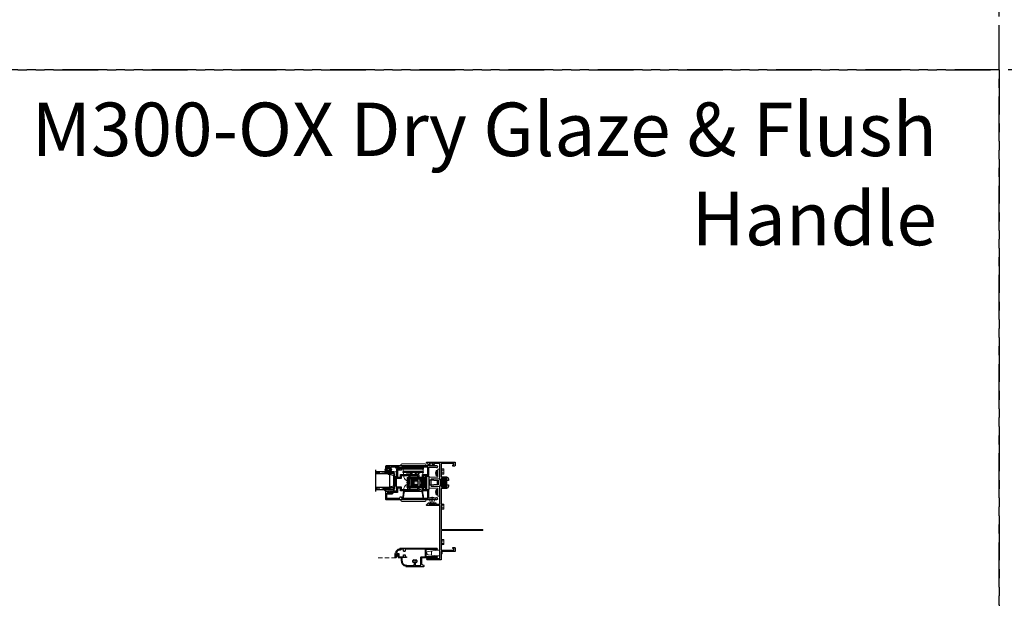
# Model space of a CAD drawing. Units: inches. Extents: x 0 to 432, y -493 to 184.
# Drawn here: x 53 to 108, y 89 to 122 of the extents above; entities that cross this region are included whole.
import ezdxf

# ---------------------------------------------------------------- set-up
doc = ezdxf.new("R2010")
doc.units = ezdxf.units.IN
doc.header["$MEASUREMENT"] = 0
for name, pattern in [('DASHED', [0.75, 0.5, -0.25]), ('DASHED2', [0.375, 0.25, -0.125]), ('PHANTOMX2', [5, 2.5, -0.5, 0.5, -0.5, 0.5, -0.5])]:
    doc.linetypes.add(name, pattern=pattern)
doc.layers.add('Nail Fin', color=9, linetype='Continuous', lineweight=5)
doc.layers.add('Screen', color=7, linetype='Continuous')
doc.styles.add('TECHNICLITE', font='techl___.ttf')

# ---------------------------------------------------------------- blocks, each defined once
blk = doc.blocks.new('screw8')
at = {"lineweight": 5}
for p, q in [((-0.155, 0.023), (-0.155, 0.073)), ((-0.139, 0.078), (0.139, 0.078)), ((-0.139, 0.007), (0.139, 0.007)), ((-0.02, 0.101), (-0.02, 0.121)), ((-0.02, 0.101), (0.02, 0.101)), ((0.02, 0.101), (0.02, 0.121)), ((0.155, 0.023), (0.155, 0.073))]:
    blk.add_line(p, q, dxfattribs=at)
for centre, radius, start, end in [((-0.139, 0.073), 0.0156, 117.2218, 180), ((-0.139, 0.023), 0.0156, 180, 270), ((0, -0.198), 0.32, 93.5798, 117.2218), ((0, -0.198), 0.32, 62.7782, 86.4202), ((0.139, 0.023), 0.0156, 270, 0), ((0.139, 0.073), 0.0156, 0, 62.7782)]:
    blk.add_arc(centre, radius, start, end, dxfattribs=at)
blk = doc.blocks.new('8HHS')
at = {"lineweight": 5}
for p, q in [((-0.17, 0.035), (0.17, 0.035)), ((-0.17, 0.035), (-0.17, 0.005)), ((-0.17, 0.005), (0.17, 0.005)), ((-0.123, 0.14), (-0.142, 0.129)), ((-0.142, 0.129), (-0.142, 0.035)), ((0.123, 0.14), (-0.123, 0.14)), ((-0.071, 0.035), (-0.071, 0.129)), ((0.071, 0.035), (0.071, 0.129)), ((0.142, 0.129), (0.123, 0.14)), ((0.142, 0.035), (0.142, 0.129)), ((0.17, 0.035), (0.17, 0.005))]:
    blk.add_line(p, q, dxfattribs=at)
for centre, radius, start, end in [((-0.107, 0.073), 0.0661, 57.341, 122.261), ((0, -0.107), 0.247, 73.2563, 106.7437), ((0.107, 0.074), 0.0661, 57.7283, 122.6698)]:
    blk.add_arc(centre, radius, start, end, dxfattribs=at)
blk = doc.blocks.new('lock')
for p, q in [((-0.275, 1.03), (-0.275, 1.09)), ((-0.275, 1.09), (-0.215, 1.09)), ((-0.275, 1.03), (-0.275, 0.53)), ((-0.215, 1.09), (-0.215, 1.03)), ((-0.215, 0.53), (-0.215, 1.03)), ((-0.215, 1.02), (0.227, 1.02)), ((-0.215, 0.83), (0.227, 0.83)), ((-0.18, 1.02), (-0.18, 1.025)), ((-0.005, 1.09), (-0.155, 1.09)), ((-0.155, 1.03), (-0.005, 1.03)), ((-0.135, 0.83), (-0.135, 0.735)), ((-0.135, 0.735), (-0.135, 0.671)), ((-0.135, 0.671), (-0.135, 0.67)), ((-0.135, 0.607), (-0.135, 0.67)), ((-0.135, 0.631), (-0.123, 0.631)), ((-0.135, 0.608), (-0.123, 0.608)), ((-0.135, 0.607), (-0.135, 0.564)), ((-0.135, 0.504), (-0.135, 0.564)), ((-0.123, 0.5), (-0.123, 0.83)), ((-0.115, 1.03), (-0.115, 1.02)), ((-0.068, 0.72), (-0.098, 0.69)), ((-0.098, 0.69), (0.098, 0.69)), ((-0.098, 0.69), (-0.098, 0.492)), ((-0.068, 0.72), (0.068, 0.72)), ((-0.048, 0.83), (-0.048, 0.72)), ((0.062, 0.78), (-0.048, 0.78)), ((-0.048, 0.738), (0.05, 0.738)), ((-0.005, 1.03), (-0.005, 1.09)), ((-0.005, 1.09), (0.024, 1.09)), ((0.024, 1.03), (-0.005, 1.03)), ((0.169, 1.09), (0.024, 1.09)), ((0.024, 1.09), (0.024, 1.03)), ((0.024, 1.03), (0.169, 1.03)), ((0.05, 0.72), (0.05, 0.738)), ((0.062, 0.72), (0.062, 0.83)), ((0.068, 0.72), (0.098, 0.69)), ((0.085, 1.02), (0.085, 1.03)), ((0.098, 0.69), (0.098, 0.492)), ((0.137, 0.83), (0.137, 0.735)), ((0.137, 0.735), (0.137, 0.671)), ((0.137, 0.671), (0.137, 0.67)), ((0.137, 0.607), (0.137, 0.67)), ((0.137, 0.607), (0.137, 0.564)), ((0.137, 0.504), (0.137, 0.564)), ((0.18, 1.029), (0.18, 1.02)), ((0.217, 0.83), (0.217, 0.735)), ((0.217, 0.735), (0.217, 0.671)), ((0.217, 0.671), (0.217, 0.67)), ((0.217, 0.607), (0.217, 0.67)), ((0.217, 0.631), (0.227, 0.631)), ((0.217, 0.608), (0.229, 0.608)), ((0.217, 0.607), (0.217, 0.564)), ((0.217, 0.504), (0.217, 0.564)), ((0.219, 0.83), (0.219, 0.631)), ((0.229, 1.03), (0.229, 1.09)), ((0.289, 1.09), (0.229, 1.09)), ((0.229, 1.03), (0.229, 0.544)), ((0.289, 1.09), (0.289, 1.03)), ((0.289, 0.544), (0.289, 1.03)), ((-0.375, 0), (-0.375, -0.125)), ((0.375, 0), (-0.375, 0)), ((-0.281, 0), (0.295, 0)), ((-0.275, 0.53), (-0.275, 0.305)), ((-0.275, 0.53), (-0.215, 0.53)), ((-0.275, 0.305), (-0.275, 0.12)), ((-0.275, 0.305), (-0.215, 0.305)), ((-0.275, 0), (-0.275, 0.12)), ((-0.215, 0.305), (-0.215, 0.53)), ((-0.205, 0.492), (-0.215, 0.492)), ((-0.135, 0.367), (-0.215, 0.367)), ((-0.215, 0.12), (-0.215, 0.305)), ((-0.135, 0.248), (-0.215, 0.248)), ((-0.196, 0.117), (-0.215, 0.117)), ((-0.196, 0.115), (-0.215, 0.115)), ((-0.215, 0.016), (-0.215, 0)), ((-0.205, 0.492), (-0.105, 0.492)), ((-0.205, 0.492), (-0.205, 0.372)), ((-0.105, 0.372), (-0.205, 0.372)), ((0.169, 0.13), (-0.196, 0.13)), ((-0.196, 0.076), (-0.196, 0.13)), ((-0.188, 0.07), (-0.105, 0.07)), ((-0.155, 0.06), (0.285, 0.06)), ((-0.155, 0), (-0.155, 0.06)), ((-0.135, 0.492), (-0.135, 0.504)), ((-0.135, 0.372), (-0.135, 0.367)), ((-0.135, 0.248), (-0.135, 0.367)), ((-0.127, 0.328), (-0.135, 0.328)), ((-0.135, 0.248), (-0.135, 0.13)), ((-0.128, 0.209), (-0.123, 0.214)), ((-0.128, 0.13), (-0.128, 0.209)), ((-0.128, 0.061), (-0.128, 0.07)), ((-0.128, 0.061), (-0.127, 0.06)), ((-0.127, 0.328), (-0.127, 0.226)), ((-0.127, 0.218), (-0.127, 0.226)), ((-0.127, 0.218), (-0.123, 0.218)), ((-0.123, 0.5), (-0.123, 0.492)), ((-0.123, 0.372), (-0.123, 0.13)), ((-0.123, 0.07), (-0.123, 0.06)), ((-0.12, 0.215), (0.12, 0.215)), ((-0.12, 0.215), (-0.12, 0.14)), ((-0.12, 0.14), (0.12, 0.14)), ((0.105, 0.492), (-0.105, 0.492)), ((0.105, 0.372), (-0.105, 0.372)), ((-0.1, 0.1), (0.1, 0.1)), ((-0.1, 0.085), (-0.1, 0.1)), ((-0.098, 0.372), (-0.098, 0.26)), ((-0.098, 0.26), (0.098, 0.26)), ((-0.077, 0.26), (-0.077, 0.215)), ((-0.066, 0.14), (-0.066, 0.13)), ((0.066, 0.14), (0.066, 0.13)), ((0.078, 0.26), (0.078, 0.215)), ((0.098, 0.372), (0.098, 0.26)), ((0.1, 0.085), (0.1, 0.1)), ((0.105, 0.492), (0.205, 0.492)), ((0.205, 0.372), (0.105, 0.372)), ((0.105, 0.07), (0.169, 0.07)), ((0.12, 0.215), (0.12, 0.14)), ((0.137, 0.492), (0.137, 0.504)), ((0.137, 0.372), (0.137, 0.367)), ((0.137, 0.248), (0.137, 0.367)), ((0.217, 0.367), (0.137, 0.367)), ((0.137, 0.248), (0.137, 0.164)), ((0.217, 0.248), (0.137, 0.248)), ((0.137, 0.13), (0.137, 0.164)), ((0.137, 0.06), (0.137, 0.07)), ((0.142, 0.138), (0.142, 0.13)), ((0.16, 0.07), (0.16, 0.06)), ((0.217, 0.492), (0.205, 0.492)), ((0.205, 0.372), (0.205, 0.492)), ((0.217, 0.492), (0.217, 0.504)), ((0.217, 0.492), (0.217, 0.367)), ((0.217, 0.421), (0.229, 0.421)), ((0.217, 0.248), (0.217, 0.367)), ((0.217, 0.316), (0.219, 0.316)), ((0.217, 0.248), (0.217, 0.154)), ((0.218, 0.36), (0.218, 0.421)), ((0.219, 0.33), (0.219, 0.421)), ((0.22, 0.375), (0.219, 0.375)), ((0.219, 0.323), (0.219, 0.33)), ((0.219, 0.316), (0.219, 0.323)), ((0.219, 0.171), (0.219, 0.316)), ((0.219, 0.285), (0.22, 0.285)), ((0.219, 0.253), (0.229, 0.253)), ((0.219, 0.171), (0.219, 0.157)), ((0.22, 0.285), (0.22, 0.375)), ((0.229, 0.544), (0.229, 0.32)), ((0.289, 0.544), (0.229, 0.544)), ((0.229, 0.32), (0.229, 0.07)), ((0.289, 0.32), (0.229, 0.32)), ((0.289, 0.07), (0.229, 0.07)), ((0.229, 0.07), (0.229, 0.06)), ((0.285, 0), (0.285, 0.06)), ((0.289, 0.32), (0.289, 0.544)), ((0.289, 0.07), (0.289, 0.32)), ((0.291, 0.248), (0.289, 0.25)), ((0.291, 0.16), (0.289, 0.158)), ((0.291, 0.156), (0.289, 0.154)), ((0.289, 0), (0.289, 0.07)), ((0.291, 0.16), (0.291, 0.248)), ((0.291, 0.156), (0.291, 0.16)), ((0.375, 0), (0.375, -0.125)), ((0.375, -0.125), (-0.375, -0.125)), ((-0.123, -0.125), (-0.123, -0.16)), ((0.137, -0.16), (-0.123, -0.16)), ((-0.123, -0.16), (-0.123, -0.396)), ((-0.123, -0.582), (-0.123, -0.396)), ((0.137, -0.16), (0.137, -0.125)), ((0.137, -0.396), (0.137, -0.16)), ((0.137, -0.396), (0.137, -0.582)), ((0.137, -0.582), (-0.123, -0.582)), ((-0.123, -0.641), (-0.123, -0.582)), ((0.137, -0.641), (-0.123, -0.641)), ((0.137, -0.582), (0.137, -0.641))]:
    blk.add_line(p, q)
for centre, radius, start, end in [((-0.155, 0.97), 0.12, 90, 120), ((-0.155, 0.97), 0.06, 90, 123.5573), ((0.169, 0.97), 0.12, 60, 90), ((0.169, 0.97), 0.06, 56.4427, 90), ((0.227, 1.018), 0.0025, 0, 90), ((0.227, 0.833), 0.0025, 270, 0), ((0.227, 0.629), 0.0025, 0, 90), ((-0.155, 0.12), 0.12, 180, 270), ((-0.155, 0.12), 0.06, 180, 270), ((-0.125, 0.263), 0.01, 180, 255.5225), ((-0.125, 0.145), 0.01, 107.4576, 180), ((-0.125, 0.141), 0.01, 107.4576, 180), ((-0.125, 0.085), 0.025, 270, 0), ((0.125, 0.085), 0.025, 180, 270), ((0.169, 0.19), 0.06, 270, 0), ((0.169, 0.19), 0.12, 270, 300)]:
    blk.add_arc(centre, radius, start, end)
blk.add_ellipse((0.178, 0.36), major_axis=(0.04, 0), ratio=0.786632, start_param=6.124906, end_param=6.283185)
blk = doc.blocks.new('M300SD_M21282')
h = blk.add_hatch(color=256)
h.dxf.hatch_style = 1
h.paths.add_polyline_path([(-0.457, 3.977), (-0.445, 3.977), (-0.445, 4.009), (-0.47, 4.009, -1), (-0.47, 4.051, 1), (-0.47, 4.101), (-0.749, 4.101, 1), (-0.749, 4.051, -1), (-0.749, 4.009), (-0.814, 4.009, -0.198912), (-0.835, 4.018, -0.128342), (-0.835, 3.687, -0.198912), (-0.814, 3.696), (-0.749, 3.696, -1), (-0.749, 3.654, 1), (-0.749, 3.604), (-0.47, 3.604, 1), (-0.47, 3.654, -1), (-0.47, 3.696), (-0.445, 3.696), (-0.445, 3.727), (-0.457, 3.727)])
blk.add_lwpolyline([(-0.445, 3.977), (-0.445, 4.009), (-0.47, 4.009, -1), (-0.47, 4.051, 1), (-0.47, 4.101), (-0.749, 4.101, 1), (-0.749, 4.051, -1), (-0.749, 4.009), (-0.814, 4.009, -0.414214), (-0.844, 4.039), (-0.844, 4.93), (-1.172, 4.93), (-1.172, 4.88, -0.414214), (-1.202, 4.85), (-1.254, 4.85, -1), (-1.254, 4.89), (-1.232, 4.89), (-1.232, 4.94), (-1.442, 4.94), (-1.442, 4.89), (-1.419, 4.89, -1), (-1.419, 4.85), (-1.474, 4.85, -0.198912), (-1.495, 4.859), (-1.585, 4.949, -0.668179), (-1.564, 5), (0, 5), (0, 4.818, -0.414214), (-0.031, 4.787), (-0.125, 4.787), (-0.125, 4.847), (-0.06, 4.847), (-0.06, 4.93), (-0.744, 4.93, 0.414214), (-0.774, 4.9), (-0.774, 4.201, 0.414214), (-0.744, 4.171), (-0.47, 4.171, -0.414214), (-0.375, 4.076), (-0.375, 3.977)], format="xyb", close=True)
blk.add_lwpolyline([(-0.445, 3.727), (-0.457, 3.727), (-0.457, 3.977), (-0.445, 3.977)])
blk.add_lwpolyline([(-0.774, 1.169), (-0.774, 0.1, 0.414214), (-0.744, 0.07), (-0.06, 0.07), (-0.06, 0.153), (-0.125, 0.153), (-0.125, 0.213), (-0.031, 0.213, -0.414214), (0, 0.182), (0, 0), (-0.774, 0), (-0.774, -0.465), (-1.564, -0.465, -1), (-1.564, -0.405), (-0.844, -0.405), (-0.844, 2.574), (-1.564, 2.574, -0.668179), (-1.585, 2.625), (-1.495, 2.715, -0.198912), (-1.474, 2.724), (-1.407, 2.724, -1), (-1.407, 2.684), (-1.442, 2.684), (-1.442, 2.634), (-1.132, 2.634), (-1.132, 2.684), (-1.167, 2.684, -1), (-1.167, 2.724), (-1.102, 2.724, -0.414214), (-1.072, 2.694), (-1.072, 2.644), (-0.844, 2.644), (-0.844, 3.666, -0.414214), (-0.814, 3.696), (-0.749, 3.696, -1), (-0.749, 3.654, 1), (-0.749, 3.604), (-0.47, 3.604, 1), (-0.47, 3.654, -1), (-0.47, 3.696), (-0.445, 3.696), (-0.445, 3.727), (-0.375, 3.727), (-0.375, 3.629, -0.414214), (-0.47, 3.534), (-0.744, 3.534, 0.414214), (-0.774, 3.504), (-0.774, 1.169)], format="xyb")
blk.add_arc((-1.469, 3.852), 0.655, 345.3731, 14.6269)
at = {"layer": 'Nail Fin', "color": 18, "true_color": 0x000000}
blk.add_lwpolyline([(-0.774, 1.216), (-0.759, 1.231), (1.53, 1.231, -1), (1.53, 1.169), (1.326, 1.169), (1.311, 1.184), (1.296, 1.169), (-0.774, 1.169)], format="xyb", dxfattribs=at)
at = {"color": 1}
blk.add_wipeout([(-0.779, 1.214), (-0.769, 1.214), (-0.769, 1.171), (-0.779, 1.171)], dxfattribs=at).dxf.layer = 'Nail Fin'
blk = doc.blocks.new('M300SD_M21326')
h = blk.add_hatch(color=256)
h.dxf.hatch_style = 1
h.paths.add_polyline_path([(-0.823, 1.177, -0.198912), (-0.872, 1.157), (-1.16, 1.157, -1), (-1.16, 1.197, 0.414214), (-1.13, 1.226), (-1.13, 1.306, 0.414214), (-1.16, 1.336), (-1.525, 1.336, 0.414214), (-1.555, 1.306), (-1.555, 1.226, 0.414214), (-1.525, 1.197, -1), (-1.525, 1.157), (-1.555, 1.157), (-1.555, 1.125), (-1.54, 1.125), (-1.54, 0.75), (-1.555, 0.75), (-1.555, 0.719), (-1.525, 0.719, -1), (-1.525, 0.679, 0.414214), (-1.555, 0.649), (-1.555, 0.57, 0.414214), (-1.525, 0.54), (-1.16, 0.54, 0.414214), (-1.13, 0.57), (-1.13, 0.649, 0.414214), (-1.16, 0.679, -1), (-1.16, 0.719), (-0.872, 0.719, -0.198912), (-0.823, 0.698, -0.206668)])
for points in [[(-1.555, 1.125), (-1.555, 1.157), (-1.525, 1.157, 1), (-1.525, 1.197, -0.414214), (-1.555, 1.226), (-1.555, 1.306, -0.414214), (-1.525, 1.336), (-1.16, 1.336, -0.414214), (-1.13, 1.306), (-1.13, 1.226, -0.414214), (-1.16, 1.197, 1), (-1.16, 1.157), (-0.872, 1.157, 0.414214), (-0.802, 1.226), (-0.802, 1.336), (-0.684, 1.336), (-0.684, 1.233), (-0.625, 1.233), (-0.625, 1.336), (-0.5, 1.336), (-0.5, 1.813), (-0.087, 1.813, 1.87685), (-0.045, 1.875), (-2.313, 1.875), (-2.313, 1.815), (-2.266, 1.815), (-2.266, 1.828), (-2.176, 1.828), (-2.176, 1.813), (-2.095, 1.813), (-2.095, 1.705), (-2.283, 1.705, 0.414214), (-2.313, 1.675), (-2.313, 1.188), (-2.033, 1.188), (-2.033, 1.336), (-1.625, 1.336), (-1.625, 1.125)], [(-0.864, 1.218), (-0.864, 1.398), (-0.562, 1.398), (-0.562, 1.813), (-2.033, 1.813), (-2.033, 1.673, -0.414214), (-2.063, 1.643), (-2.251, 1.643), (-2.251, 1.25), (-2.095, 1.25), (-2.095, 1.398), (-1.098, 1.398, -0.414214), (-1.068, 1.368), (-1.068, 1.218)], [(-1.625, 0.75), (-1.625, 0.54), (-2.033, 0.54), (-2.033, 0.688), (-2.313, 0.688), (-2.313, 0.449), (-2.444, 0.449), (-2.456, 0.437), (-2.468, 0.449), (-2.48, 0.437), (-2.492, 0.449), (-2.504, 0.437), (-2.516, 0.449), (-2.528, 0.437), (-2.54, 0.449), (-2.552, 0.437), (-2.564, 0.449), (-2.608, 0.449, 0.414991), (-2.625, 0.432, 0.414991), (-2.608, 0.414), (-2.583, 0.414), (-2.583, 0.364), (-2.793, 0.364), (-2.793, 0.414), (-2.768, 0.414, 0.414991), (-2.751, 0.432, 0.414991), (-2.768, 0.449), (-2.812, 0.449), (-2.824, 0.437), (-2.836, 0.449), (-2.848, 0.437), (-2.86, 0.449), (-2.891, 0.449), (-2.891, 0.469), (-2.938, 0.469), (-2.938, 0.03, 0.414214), (-2.908, 0), (-0.045, 0, 1.87685), (-0.087, 0.062), (-0.5, 0.062), (-0.5, 0.54), (-0.625, 0.54), (-0.625, 0.642), (-0.684, 0.642), (-0.684, 0.54), (-0.802, 0.54), (-0.802, 0.649, 0.414214), (-0.872, 0.719), (-1.16, 0.719, 1), (-1.16, 0.679, -0.414214), (-1.13, 0.649), (-1.13, 0.57, -0.414214), (-1.16, 0.54), (-1.525, 0.54, -0.414214), (-1.555, 0.57), (-1.555, 0.649, -0.414214), (-1.525, 0.679, 1), (-1.525, 0.719), (-1.555, 0.719), (-1.555, 0.75)], [(-2.829, 0.314, 0.607865), (-2.876, 0.289), (-2.876, 0.272), (-2.876, 0.092, 0.414214), (-2.846, 0.062), (-2.133, 0.062), (-2.108, 0.137), (-2.033, 0.137), (-2.033, 0.062), (-0.562, 0.062), (-0.562, 0.478), (-0.864, 0.478), (-0.864, 0.657), (-1.068, 0.657), (-1.068, 0.508, -0.414214), (-1.098, 0.478), (-2.095, 0.478), (-2.095, 0.626), (-2.251, 0.626), (-2.251, 0.417, -0.414214), (-2.281, 0.387), (-2.491, 0.387, 0.391308), (-2.521, 0.359, -0.391308), (-2.583, 0.302), (-2.793, 0.302, -0.1547)]]:
    blk.add_lwpolyline(points, format="xyb", close=True)
blk.add_lwpolyline([(-1.555, 0.75), (-1.54, 0.75), (-1.54, 1.125), (-1.555, 1.125)])
blk.add_arc((-0.268, 0.938), 0.604, 156.6464, 203.3536)
blk = doc.blocks.new('Amesbury_Preset_flattened')
at = {"lineweight": 5}
for p, q in [((0.011, 0.072), (0.011, -0.071)), ((0.026, 0.08), (0.019, 0.08)), ((0.034, 0.039), (0.034, 0.072)), ((0.081, 0.034), (0.039, 0.034)), ((0.076, 0.044), (0.068, 0.044)), ((0.081, 0.034), (0.087, 0.032)), ((0.085, 0.054), (0.085, 0.15)), ((0.087, 0.032), (0.097, 0.021)), ((0.097, 0.173), (0.106, 0.182)), ((0.1, 0.167), (0.1, -0.189)), ((0.163, 0.168), (0.129, 0.185)), ((0.175, 0.149), (0.175, 0.103)), ((0.175, 0.061), (0.175, 0.021)), ((0.016, -0.044), (0.03, -0.044)), ((0.026, -0.08), (0.019, -0.08)), ((0.034, -0.039), (0.034, -0.071)), ((0.081, -0.034), (0.039, -0.034)), ((0.076, -0.044), (0.068, -0.044)), ((0.081, -0.034), (0.087, -0.032)), ((0.085, -0.174), (0.085, -0.054)), ((0.097, -0.021), (0.087, -0.032)), ((0.093, -0.192), (0.105, -0.202)), ((0.105, -0.25), (0.105, -0.202)), ((0.105, -0.25), (0.138, -0.283)), ((0.175, -0.021), (0.175, -0.061)), ((0.175, -0.103), (0.175, -0.268))]:
    blk.add_line(p, q, dxfattribs=at)
for centre, radius, start, end in [((0.019, 0.072), 0.00799, 87.5024, 182.5114), ((0.026, 0.072), 0.00799, 357.5121, 92.4879), ((0.04, 0.04), 0.00546, 184.6573, 265.3427), ((0.068, 0.034), 0.00999, 90, 180), ((0.073, 0.056), 0.0121, 284.1368, 349.95), ((0.12, 0.147), 0.035, 131.5068, 174.6954), ((0.089, 0.014), 0.0111, 6.7502, 41.1642), ((0.12, 0.167), 0.0197, 62.8303, 180.4547), ((0.185, 0.082), 0.0234, 114.6747, 245.3253), ((0.185, 0), 0.0234, 114.6747, 245.3253), ((0.153, 0.149), 0.0217, 0, 63.7718), ((0.016, -0.039), 0.00546, 184.6968, 265.3032), ((0.019, -0.071), 0.00853, 179.0709, 268.6777), ((0.026, -0.071), 0.00884, 273.298, 358.9397), ((0.03, -0.039), 0.00483, 271.9725, 1.9855), ((0.04, -0.04), 0.00578, 97.3079, 172.6921), ((0.068, -0.034), 0.00995, 179.7473, 270.2527), ((0.073, -0.056), 0.0123, 8.756, 75.2184), ((0.117, -0.171), 0.0321, 184.7029, 220.6903), ((0.086, -0.013), 0.0142, 322.6684, 349.4172), ((0.118, -0.19), 0.0183, 177.284, 221.9901), ((0.153, -0.268), 0.0217, 225, 0), ((0.185, -0.082), 0.0234, 114.6747, 245.3253)]:
    blk.add_arc(centre, radius, start, end, dxfattribs=at)
blk = doc.blocks.new('M300SD_1IG-C')
for p, q in [((0, 0), (0.125, 0)), ((0, 0), (0, -1)), ((0.125, 0), (0.125, -1)), ((0.89, 0), (1.015, 0)), ((0.89, 0), (0.89, -1)), ((1.015, 0), (1.015, -1)), ((-0.1, -1), (1.115, -1))]:
    blk.add_line(p, q)
at = {"lineweight": 5}
for p, q in [((0.234, 0), (0.125, 0)), ((0.89, 0), (0.781, 0))]:
    blk.add_line(p, q, dxfattribs=at)
at = {"linetype": 'DASHED', "lineweight": 5}
for p, q in [((0.029, -0.1), (0.029, -1)), ((0.06, -0.025), (0.06, -1)), ((0.091, -0.175), (0.091, -1)), ((0.919, -0.1), (0.919, -1)), ((0.95, -0.025), (0.95, -1)), ((0.981, -0.175), (0.981, -1))]:
    blk.add_line(p, q, dxfattribs=at)
at = {"lineweight": 5}
blk.add_lwpolyline([(0.185, -0.149), (0.228, -0.009, -0.341437), (0.235, -0.005), (0.262, -0.005, -0.172281), (0.265, -0.006), (0.274, -0.012, 0.355101), (0.285, -0.012), (0.294, -0.006, -0.172281), (0.297, -0.005), (0.319, -0.005, -0.172281), (0.322, -0.006), (0.331, -0.012, 0.355101), (0.342, -0.012), (0.351, -0.006, -0.172281), (0.354, -0.005), (0.376, -0.005, -0.172281), (0.379, -0.006), (0.388, -0.012, 0.355101), (0.399, -0.012), (0.408, -0.006, -0.172281), (0.411, -0.005), (0.433, -0.005, -0.172281), (0.436, -0.006), (0.445, -0.012, 0.355101), (0.456, -0.012), (0.465, -0.006, -0.172281), (0.468, -0.005), (0.49, -0.005, -0.172281), (0.493, -0.006), (0.502, -0.012, 0.172281), (0.508, -0.014, 0.172281), (0.513, -0.012), (0.522, -0.006, -0.172281), (0.525, -0.005), (0.547, -0.005, -0.172281), (0.55, -0.006), (0.559, -0.012, 0.355101), (0.57, -0.012), (0.579, -0.006, -0.172281), (0.582, -0.005), (0.604, -0.005, -0.172281), (0.607, -0.006), (0.616, -0.012, 0.355101), (0.627, -0.012), (0.636, -0.006, -0.172281), (0.639, -0.005), (0.661, -0.005, -0.172281), (0.664, -0.006), (0.673, -0.012, 0.355101), (0.684, -0.012), (0.693, -0.006, -0.172281), (0.696, -0.005), (0.718, -0.005, -0.172281), (0.721, -0.006), (0.73, -0.012, 0.355101), (0.741, -0.012), (0.75, -0.006, -0.172281), (0.753, -0.005), (0.78, -0.005, -0.341437), (0.787, -0.009), (0.83, -0.149, 0.330046), (0.841, -0.157), (0.864, -0.157, -0.414214), (0.871, -0.164), (0.871, -0.303, -0.414214), (0.869, -0.306), (0.867, -0.306, -0.393574), (0.864, -0.304), (0.864, -0.233, 0.421175), (0.855, -0.224), (0.833, -0.223), (0.833, -0.228), (0.855, -0.228, -0.416772), (0.86, -0.233), (0.86, -0.303, 0.414214), (0.867, -0.31), (0.869, -0.31, 0.414214), (0.875, -0.303), (0.875, -0.164, 0.414214), (0.864, -0.153), (0.841, -0.153, -0.329751), (0.835, -0.148), (0.792, -0.008, 0.329751), (0.781, 0), (0.753, 0, 0.172281), (0.747, -0.002), (0.739, -0.009, -0.355101), (0.732, -0.009), (0.724, -0.002, 0.172281), (0.718, 0), (0.696, 0, 0.172281), (0.69, -0.002), (0.682, -0.009, -0.355101), (0.675, -0.009), (0.667, -0.002, 0.172281), (0.661, 0), (0.639, 0, 0.172281), (0.633, -0.002), (0.625, -0.009, -0.355101), (0.618, -0.009), (0.61, -0.002, 0.172281), (0.604, 0), (0.582, 0, 0.172281), (0.576, -0.002), (0.568, -0.009, -0.355101), (0.561, -0.009), (0.553, -0.002, 0.172281), (0.547, 0), (0.525, 0, 0.172281), (0.519, -0.002), (0.511, -0.009, -0.172281), (0.508, -0.01, -0.172281), (0.504, -0.009), (0.496, -0.002, 0.172281), (0.49, 0), (0.468, 0, 0.172281), (0.462, -0.002), (0.454, -0.009, -0.355101), (0.447, -0.009), (0.439, -0.002, 0.172281), (0.433, 0), (0.411, 0, 0.172281), (0.405, -0.002), (0.397, -0.009, -0.355101), (0.39, -0.009), (0.382, -0.002, 0.172281), (0.376, 0), (0.354, 0, 0.172281), (0.348, -0.002), (0.34, -0.009, -0.355101), (0.333, -0.009), (0.325, -0.002, 0.172281), (0.319, 0), (0.297, 0, 0.172281), (0.291, -0.002), (0.283, -0.009, -0.355101), (0.276, -0.009), (0.268, -0.002, 0.172281), (0.262, 0), (0.234, 0, 0.329751), (0.223, -0.008), (0.18, -0.148, -0.329751), (0.174, -0.153), (0.151, -0.153, 0.414214), (0.14, -0.164), (0.14, -0.303, 0.414214), (0.147, -0.31), (0.149, -0.31, 0.414214), (0.155, -0.303), (0.155, -0.233, -0.416772), (0.16, -0.228), (0.182, -0.228), (0.182, -0.223), (0.16, -0.224, 0.421175), (0.151, -0.233), (0.151, -0.304, -0.393574), (0.149, -0.306), (0.147, -0.306, -0.414214), (0.144, -0.303), (0.144, -0.164, -0.414214), (0.151, -0.157), (0.174, -0.157, 0.330046)], format="xyb", close=True, dxfattribs=at)
for points in [[(0.14, -0.164), (0.14, -0.303, 0.408918), (0.146, -0.31), (0.125, -0.31), (0.125, -0.153), (0.151, -0.153)], [(0.875, -0.164), (0.875, -0.303, -0.408918), (0.869, -0.31), (0.89, -0.31), (0.89, -0.153), (0.864, -0.153)]]:
    blk.add_lwpolyline(points, format="xyb", dxfattribs=at)
blk.add_lwpolyline([(0.182, -0.223), (0.833, -0.223), (0.833, -0.228), (0.182, -0.228)], close=True, dxfattribs=at)
blk.add_arc((0.151, -0.164), 0.0115, 89.9898, 180.0015, dxfattribs=at)
blk = doc.blocks.new('MHB+')
at = {"lineweight": 5}
for points in [[(-0.092, -0.241, -1), (-0.092, -0.085), (-0.025, -0.085), (-0.025, -0.04), (-0.079, -0.04, -1), (-0.079, -0.01), (0.079, -0.01, -1), (0.079, -0.04), (0.025, -0.04), (0.025, -0.085), (0.092, -0.085, -1), (0.092, -0.241)], [(0.092, -0.216, 0.50986), (0.142, -0.147, 0.503708), (0.12, -0.139), (0.017, -0.211, -0.315299), (-0.017, -0.211), (-0.12, -0.139, 0.503708), (-0.142, -0.147, 0.50986), (-0.092, -0.216)], [(-0.078, -0.137, -0.73323), (-0.07, -0.11), (0.07, -0.11, -0.73323), (0.078, -0.137), (0.009, -0.186, -0.315299), (-0.009, -0.186)]]:
    blk.add_lwpolyline(points, format="xyb", close=True, dxfattribs=at)
blk = doc.blocks.new('375x270_fin')
at = {"lineweight": 5}
for p, q in [((0, 0.131), (0, -0.131)), ((0.026, 0.135), (0.004, 0.135)), ((0.29, 0.009), (0.018, 0.009)), ((0.021, -0.003), (0.021, 0.003)), ((0.021, 0.003), (0.29, 0.003)), ((0.434, 0), (0.021, -0.003)), ((0.023, 0.046), (0.03, 0.046)), ((0.324, 0.19), (0.03, 0.046)), ((0.03, 0.046), (0.03, 0.131)), ((0.29, 0.003), (0.29, 0.009)), ((0.434, -0.006), (0.434, 0)), ((0.004, -0.135), (0.026, -0.135)), ((0.018, -0.009), (0.434, -0.006)), ((0.03, -0.046), (0.023, -0.046)), ((0.03, -0.046), (0.324, -0.19)), ((0.03, -0.131), (0.03, -0.046))]:
    blk.add_line(p, q, dxfattribs=at)
for centre, radius, start, end in [((0.004, 0.131), 0.0038, 90, 180), ((0.216, 0), 0.199, 166.592, 193.408), ((0.026, 0.131), 0.0038, 0, 90), ((0.331, 0.177), 0.0144, 37.4072, 115.9814), ((0.1, 0), 0.305, 322.5928, 37.4072), ((0.004, -0.131), 0.0038, 180, 270), ((0.026, -0.131), 0.0038, 270, 0), ((0.331, -0.177), 0.0144, 244.0186, 322.5928)]:
    blk.add_arc(centre, radius, start, end, dxfattribs=at)
blk = doc.blocks.new('BRS-2088')
at = {"lineweight": 5}
blk.add_lwpolyline([(-0.1, -0.05), (-0.033, -0.05), (-0.033, -0.091), (0, -0.091), (0, 0.091), (-0.033, 0.091), (-0.033, 0.05), (-0.1, 0.05, 1)], format="xyb", close=True, dxfattribs=at)
blk = doc.blocks.new('40-84_flush_handle_top')
at = {"lineweight": 5}
for p, q in [((-0.64, 0), (-0.72, 0)), ((0.68, 0), (0.6, 0)), ((-0.611, -0.062), (-0.603, -0.123)), ((-0.582, -0.271), (-0.603, -0.123)), ((-0.603, -0.123), (0.563, -0.123)), ((-0.602, -0.368), (-0.602, -0.325)), ((-0.602, -0.325), (0.562, -0.325)), ((-0.602, -0.368), (0.562, -0.368)), ((0.543, -0.14), (-0.583, -0.14)), ((-0.578, -0.176), (-0.582, -0.21)), ((-0.582, -0.21), (-0.582, -0.295)), ((-0.582, -0.21), (0.542, -0.21)), ((-0.574, -0.325), (-0.577, -0.306)), ((-0.541, -0.143), (-0.572, -0.166)), ((0.367, -0.31), (-0.567, -0.31)), ((-0.397, -0.32), (-0.558, -0.32)), ((-0.397, -0.32), (-0.397, -0.325)), ((-0.287, -0.32), (-0.397, -0.32)), ((-0.397, -0.368), (-0.397, -0.38)), ((-0.397, -0.38), (-0.268, -0.38)), ((-0.308, -0.41), (-0.367, -0.41)), ((-0.298, -0.41), (-0.308, -0.41)), ((-0.268, -0.32), (-0.287, -0.32)), ((-0.268, -0.325), (-0.268, -0.32)), ((-0.214, -0.32), (-0.268, -0.32)), ((-0.268, -0.38), (-0.268, -0.368)), ((-0.214, -0.32), (-0.214, -0.31)), ((-0.212, -0.384), (-0.212, -0.398)), ((-0.125, -0.384), (-0.212, -0.384)), ((-0.212, -0.398), (-0.212, -0.403)), ((-0.125, -0.398), (-0.212, -0.398)), ((-0.208, -0.403), (-0.212, -0.403)), ((-0.208, -0.31), (-0.207, -0.325)), ((-0.207, -0.368), (-0.207, -0.37)), ((-0.207, -0.37), (0.167, -0.37)), ((-0.146, -0.37), (-0.146, -0.384)), ((-0.125, -0.37), (-0.125, -0.477)), ((-0.071, -0.37), (-0.071, -0.477)), ((0.085, -0.477), (0.085, -0.37)), ((0.172, -0.384), (0.085, -0.384)), ((0.172, -0.398), (0.085, -0.398)), ((0.106, -0.384), (0.106, -0.37)), ((0.167, -0.325), (0.168, -0.31)), ((0.167, -0.37), (0.167, -0.368)), ((0.172, -0.403), (0.168, -0.403)), ((0.172, -0.398), (0.172, -0.384)), ((0.172, -0.403), (0.172, -0.398)), ((0.174, -0.32), (0.174, -0.31)), ((0.29, -0.32), (0.174, -0.32)), ((0.228, -0.32), (0.228, -0.325)), ((0.228, -0.368), (0.228, -0.38)), ((0.228, -0.38), (0.357, -0.38)), ((0.268, -0.41), (0.258, -0.41)), ((0.327, -0.41), (0.268, -0.41)), ((0.29, -0.32), (0.29, -0.31)), ((0.518, -0.32), (0.29, -0.32)), ((0.357, -0.325), (0.357, -0.32)), ((0.357, -0.38), (0.357, -0.368)), ((0.527, -0.31), (0.367, -0.31)), ((0.532, -0.166), (0.501, -0.143)), ((0.537, -0.306), (0.534, -0.325)), ((0.542, -0.21), (0.538, -0.176)), ((0.563, -0.123), (0.542, -0.271)), ((0.542, -0.295), (0.542, -0.21)), ((0.562, -0.368), (0.562, -0.325)), ((0.563, -0.123), (0.571, -0.062)), ((-0.33, -1.025), (-0.33, -1.335)), ((-0.179, -1.025), (-0.33, -1.025)), ((-0.315, -0.785), (-0.315, -0.965)), ((-0.312, -0.785), (-0.315, -0.785)), ((-0.315, -0.965), (-0.312, -0.965)), ((-0.305, -0.785), (-0.312, -0.785)), ((-0.312, -0.965), (-0.305, -0.965)), ((-0.305, -0.785), (-0.305, -0.965)), ((-0.293, -0.785), (-0.305, -0.785)), ((-0.305, -0.965), (-0.293, -0.965)), ((-0.3, -0.725), (-0.3, -0.785)), ((-0.264, -0.725), (-0.3, -0.725)), ((-0.3, -0.965), (-0.3, -1.025)), ((-0.293, -0.785), (-0.293, -0.965)), ((-0.276, -0.785), (-0.293, -0.785)), ((-0.293, -0.965), (-0.276, -0.965)), ((-0.276, -0.785), (-0.276, -0.965)), ((-0.275, -0.785), (-0.276, -0.785)), ((-0.276, -0.965), (-0.275, -0.965)), ((-0.275, -0.785), (-0.275, -0.965)), ((-0.257, -0.785), (-0.275, -0.785)), ((-0.275, -0.965), (-0.257, -0.965)), ((-0.257, -0.785), (-0.257, -0.965)), ((-0.254, -0.785), (-0.257, -0.785)), ((-0.257, -0.965), (-0.254, -0.965)), ((-0.234, -0.785), (-0.254, -0.785)), ((-0.254, -0.965), (-0.234, -0.965)), ((-0.234, -0.785), (-0.234, -0.965)), ((-0.229, -0.785), (-0.234, -0.785)), ((-0.234, -0.965), (-0.229, -0.965)), ((-0.208, -0.785), (-0.229, -0.785)), ((-0.229, -0.965), (-0.208, -0.965)), ((-0.208, -0.785), (-0.208, -0.965)), ((-0.2, -0.785), (-0.208, -0.785)), ((-0.208, -0.965), (-0.2, -0.965)), ((-0.179, -0.785), (-0.2, -0.785)), ((-0.2, -0.965), (-0.179, -0.965)), ((-0.519, -1.466), (-0.567, -1.779)), ((-0.562, -1.41), (-0.562, -1.42)), ((-0.37, -1.41), (-0.562, -1.41)), ((-0.562, -1.42), (-0.52, -1.42)), ((-0.52, -1.42), (-0.52, -1.44)), ((-0.52, -1.42), (-0.49, -1.42)), ((-0.52, -1.44), (-0.194, -1.44)), ((-0.49, -1.42), (-0.25, -1.42)), ((-0.178, -1.41), (-0.37, -1.41)), ((-0.25, -1.42), (-0.165, -1.42)), ((-0.208, -1.44), (-0.208, -1.44)), ((-0.194, -1.44), (0.154, -1.44)), ((-0.178, -1.42), (-0.178, -1.41)), ((-0.15, -1.405), (-0.15, -1.397)), ((-0.13, -1.405), (-0.13, -1.397)), ((0.09, -1.405), (0.09, -1.397)), ((0.11, -1.405), (0.11, -1.397)), ((0.125, -1.42), (0.21, -1.42)), ((0.138, -1.41), (0.138, -1.42)), ((0.33, -1.41), (0.138, -1.41)), ((0.154, -1.44), (0.48, -1.44)), ((0.168, -1.44), (0.168, -1.44)), ((0.21, -1.42), (0.45, -1.42)), ((0.349, -1.335), (0.311, -1.335)), ((0.522, -1.41), (0.33, -1.41)), ((0.45, -1.42), (0.48, -1.42)), ((0.527, -1.779), (0.479, -1.466)), ((0.48, -1.42), (0.522, -1.42)), ((0.48, -1.44), (0.48, -1.42)), ((0.522, -1.42), (0.522, -1.41)), ((-0.72, -1.875), (-0.64, -1.875)), ((-0.64, -1.875), (0.6, -1.875)), ((-0.607, -1.779), (-0.593, -1.681)), ((0.553, -1.681), (0.567, -1.779)), ((0.6, -1.875), (0.68, -1.875))]:
    blk.add_line(p, q, dxfattribs=at)
at = {"color": 7, "linetype": 'Continuous', "lineweight": 5}
for points in [[(0.7, 0), (0.7, 0.068, 0.194425), (0.688, 0.097, 0.185216), (0.632, 0.12), (0.62, 0.12), (-0.62, 0.12), (-0.632, 0.12, 0.193455), (-0.688, 0.097, 0.199397), (-0.7, 0.068), (-0.7, 0)], [(0.7, -1.875), (0.7, -1.943, -0.194425), (0.688, -1.972, -0.185216), (0.632, -1.995), (0.62, -1.995), (-0.62, -1.995), (-0.632, -1.995, -0.193455), (-0.688, -1.972, -0.199397), (-0.7, -1.943), (-0.7, -1.875)]]:
    blk.add_lwpolyline(points, format="xyb", close=True, dxfattribs=at)
at = {"lineweight": 5, "flags": 128}
for points in [[(-0.553, -0.477), (-0.558, -0.438), (-0.568, -0.368)], [(-0.532, -0.625), (-0.533, -0.617), (-0.537, -0.593), (-0.542, -0.554), (-0.544, -0.539)], [(0.278, -0.482), (0.285, -0.41)], [(0.528, -0.368), (0.518, -0.438), (0.513, -0.477)], [(-0.593, -1.681), (-0.58, -1.594), (-0.569, -1.512), (-0.558, -1.437), (-0.556, -1.42)], [(-0.544, -1.335), (-0.542, -1.321), (-0.537, -1.282), (-0.533, -1.258), (-0.532, -1.25)], [(0.311, -1.335), (0.311, -1.333), (0.311, -1.332), (0.311, -1.33), (0.311, -1.328), (0.311, -1.327), (0.311, -1.326), (0.311, -1.325), (0.31, -1.324)], [(0.35, -1.324), (0.349, -1.325), (0.349, -1.326), (0.349, -1.327), (0.349, -1.328), (0.349, -1.33), (0.349, -1.332), (0.349, -1.333), (0.349, -1.335)], [(0.516, -1.42), (0.518, -1.437), (0.529, -1.512), (0.54, -1.594), (0.553, -1.681)]]:
    blk.add_lwpolyline(points, dxfattribs=at)
at = {"lineweight": 5}
blk.add_lwpolyline([(-0.194, -1.125), (-0.179, -1.125), (-0.179, -0.75), (-0.194, -0.75)], dxfattribs=at)
for centre, radius, start, end in [((-0.583, -0.12), 0.02, 188, 270), ((-0.567, -0.295), 0.015, 180.5, 270), ((-0.563, -0.178), 0.015, 127, 172), ((-0.558, -0.3), 0.02, 198.3578, 270), ((-0.532, -0.155), 0.015, 90, 127), ((-0.407, -0.32), 0.01, 0.5, 90), ((-0.367, -0.38), 0.03, 180.5, 270), ((-0.298, -0.38), 0.03, 270, 359.5), ((-0.258, -0.32), 0.01, 90, 179.5), ((-0.02, -0.232), 0.254, 220.8954, 245.581), ((-0.02, -0.237), 0.254, 220.8954, 245.581), ((-0.02, -0.232), 0.254, 294.419, 319.1046), ((-0.02, -0.237), 0.254, 294.419, 319.1046), ((0.258, -0.38), 0.03, 180.5, 270), ((0.327, -0.38), 0.03, 270, 359.5), ((0.492, -0.155), 0.015, 53, 90), ((0.518, -0.3), 0.02, 270, 341.6422), ((0.527, -0.295), 0.015, 270, 359.5), ((0.523, -0.178), 0.015, 8, 53), ((0.543, -0.12), 0.02, 270, 352), ((-0.285, -0.59), 0.25, 188, 263.0211), ((-0.285, -1.285), 0.25, 100.4574, 172), ((1.093, -0.937), 0.604, 156.6464, 203.3536), ((-0.37, -1.565), 0.247, 137.2073, 141.1073), ((-0.49, -1.47), 0.03, 90, 171.3423), ((-0.37, -1.565), 0.247, 38.8927, 42.7927), ((-0.165, -1.405), 0.0346, 270, 0), ((-0.165, -1.405), 0.015, 270, 0), ((0.125, -1.405), 0.0346, 180, 270), ((0.125, -1.405), 0.015, 180, 270), ((0.33, -1.565), 0.247, 137.2342, 141.1073), ((0.316, -1.53), 0.209, 93.7627, 96.3311), ((0.296, -1.363), 0.0421, 69.4877, 80.9349), ((0.364, -1.363), 0.0421, 99.0651, 110.5123), ((0.344, -1.53), 0.209, 80.964, 86.2373), ((0.33, -1.566), 0.247, 69.3404, 79.1097), ((0.33, -1.565), 0.247, 38.8927, 68.7843), ((0.45, -1.47), 0.03, 9.0437, 90), ((-0.593, -1.825), 0.02, 92.9665, 143.5469), ((-0.596, -1.775), 0.03, 274.6603, 352.1963), ((0.557, -1.775), 0.0305, 188.883, 262.6067), ((0.553, -1.825), 0.02, 36.8701, 90)]:
    blk.add_arc(centre, radius, start, end, dxfattribs=at)
for points, knots in [([(-0.611, -1.813), (-0.611, -1.811), (-0.611, -1.81), (-0.611, -1.808), (-0.609, -1.799), (-0.608, -1.79), (-0.607, -1.779), (-0.607, -1.779)], [-0.164579, -0.164579, -0.164579, -0.164579, 0, 0, 0, 0.992325, 1, 1, 1, 1]), ([(0.567, -1.779), (0.567, -1.779), (0.568, -1.79), (0.569, -1.799), (0.571, -1.808), (0.571, -1.81), (0.571, -1.811), (0.571, -1.813)], [0, 0, 0, 0, 0.007675, 1, 1, 1, 1.164579, 1.164579, 1.164579, 1.164579])]:
    blk.add_open_spline(points, degree=3, knots=knots, dxfattribs=at)
blk = doc.blocks.new('screen_keeper')
at = {"lineweight": 5}
for p, q in [((-0.48, -0.118), (-0.48, 0.118)), ((0.07, 0.049), (0.07, 0.049)), ((0.082, 0.069), (0.081, 0.068)), ((0.082, 0.069), (0.086, 0.069)), ((0.101, 0.049), (0.098, 0.049)), ((0.106, 0.057), (0.101, 0.049)), ((0.106, 0.056), (0.101, 0.049)), ((0.115, 0.049), (0.106, 0.057)), ((0.115, -0.045), (0.115, 0.049)), ((0.071, -0.068), (0.07, -0.069)), ((0.07, -0.069), (0.07, -0.069)), ((0.082, -0.049), (0.085, -0.049)), ((0.095, -0.016), (0.095, -0.059)), ((0.096, -0.067), (0.11, -0.053)), ((0.113, -0.05), (0.113, -0.049)), ((0.113, -0.049), (0.115, -0.049)), ((0.115, -0.049), (0.115, -0.045))]:
    blk.add_line(p, q, dxfattribs=at)
blk.add_lwpolyline([(-0.668, -0.093), (-0.135, -0.162), (0, -0.162), (0, 0.162), (-0.135, 0.162), (-0.668, 0.093, 0.878449)], format="xyb", close=True, dxfattribs=at)
for points, knots in [([(0.081, 0.069), (0.079, 0.065), (0.076, 0.059), (0.072, 0.052), (0.07, 0.049)], [0, 0, 0, 0, 0.5177089, 0.9730903, 0.9730903, 0.9730903, 0.9730903]), ([(0.085, -0.048), (0.085, -0.048), (0.085, -0.048), (0.084, -0.045), (0.083, -0.041), (0.082, -0.035), (0.081, -0.027), (0.08, -0.019), (0.079, -0.01), (0.078, 0), (0.077, 0.01), (0.076, 0.019), (0.075, 0.027), (0.074, 0.035), (0.073, 0.041), (0.072, 0.045), (0.071, 0.048), (0.07, 0.049), (0.07, 0.049)], [0, 0, 0, 0, 0.008599, 0.075179, 0.142669, 0.209701, 0.274963, 0.338769, 0.404757, 0.472093, 0.53943, 0.605418, 0.669223, 0.734486, 0.801517, 0.869007, 0.935587, 1, 1, 1, 1]), ([(0.082, -0.049), (0.081, -0.049), (0.081, -0.048), (0.08, -0.045), (0.079, -0.041), (0.078, -0.035), (0.077, -0.027), (0.076, -0.019), (0.075, -0.01), (0.074, 0), (0.073, 0.01), (0.072, 0.019), (0.071, 0.027), (0.07, 0.032), (0.07, 0.035), (0.07, 0.035)], [0, 0, 0, 0, 0.0645442, 0.1312607, 0.1988882, 0.2660571, 0.3314528, 0.395389, 0.4615118, 0.5289858, 0.5964598, 0.6625826, 0.7265188, 0.7919144, 0.8017286, 0.8017286, 0.8017286, 0.8017286]), ([(0.095, -0.059), (0.094, -0.055), (0.094, -0.05), (0.093, -0.039), (0.092, -0.032), (0.091, -0.019), (0.09, -0.011), (0.089, 0.004), (0.089, 0.012), (0.088, 0.022), (0.088, 0.026), (0.087, 0.033), (0.087, 0.036), (0.086, 0.045), (0.086, 0.05), (0.084, 0.059), (0.084, 0.063), (0.083, 0.068), (0.082, 0.069), (0.082, 0.069)], [0, 0, 0, 0, 0.125, 0.125, 0.25, 0.25, 0.375, 0.375, 0.5, 0.5, 0.5625, 0.5625, 0.625, 0.625, 0.75, 0.75, 0.875, 0.875, 1, 1, 1, 1]), ([(0.095, -0.016), (0.094, -0.006), (0.093, 0.005), (0.092, 0.021), (0.092, 0.026), (0.091, 0.035), (0.091, 0.039), (0.09, 0.051), (0.089, 0.058), (0.087, 0.067), (0.086, 0.069), (0.086, 0.069)], [0, 0, 0, 0, 0.25, 0.25, 0.375, 0.375, 0.5, 0.5, 0.75, 0.75, 1, 1, 1, 1]), ([(0.098, 0.048), (0.096, 0.051), (0.092, 0.058), (0.088, 0.065), (0.086, 0.068)], [0, 0, 0, 0, 0.499316, 1, 1, 1, 1]), ([(0.113, -0.049), (0.113, -0.049), (0.112, -0.048), (0.111, -0.045), (0.11, -0.041), (0.109, -0.035), (0.108, -0.027), (0.107, -0.019), (0.106, -0.01), (0.105, 0), (0.104, 0.01), (0.103, 0.019), (0.102, 0.027), (0.101, 0.035), (0.1, 0.041), (0.099, 0.045), (0.099, 0.048), (0.098, 0.048), (0.098, 0.048)], [0, 0, 0, 0, 0.064554, 0.131281, 0.19892, 0.266099, 0.331505, 0.395451, 0.461585, 0.529069, 0.596554, 0.662687, 0.726633, 0.792039, 0.859219, 0.926857, 0.993584, 1, 1, 1, 1]), ([(0.101, 0.049), (0.102, 0.049), (0.102, 0.048), (0.104, 0.044), (0.104, 0.041), (0.105, 0.034), (0.106, 0.03), (0.107, 0.021), (0.107, 0.015), (0.109, 0.004), (0.109, -0.001), (0.11, -0.013), (0.111, -0.018), (0.112, -0.027), (0.113, -0.032), (0.114, -0.04), (0.114, -0.043), (0.115, -0.045)], [0, 0, 0, 0, 0.125, 0.125, 0.25, 0.25, 0.375, 0.375, 0.5, 0.5, 0.625, 0.625, 0.75, 0.75, 0.875, 0.875, 1, 1, 1, 1]), ([(0.106, 0.056), (0.106, 0.057), (0.106, 0.058), (0.106, 0.057), (0.106, 0.057)], [0, 0, 0, 0, 0.481318, 1, 1, 1, 1]), ([(0.115, -0.045), (0.115, -0.043), (0.114, -0.04), (0.113, -0.032), (0.113, -0.027), (0.112, -0.017), (0.112, -0.011), (0.111, 0.001), (0.111, 0.007), (0.11, 0.025), (0.109, 0.036), (0.108, 0.048), (0.108, 0.051), (0.107, 0.056), (0.107, 0.057), (0.106, 0.057)], [0, 0, 0, 0, 0.125, 0.125, 0.25, 0.25, 0.375, 0.375, 0.5, 0.5, 0.75, 0.75, 0.875, 0.875, 1, 1, 1, 1]), ([(0.071, -0.068), (0.073, -0.065), (0.076, -0.058), (0.08, -0.052), (0.082, -0.049)], [0, 0, 0, 0, 0.519156, 1, 1, 1, 1]), ([(0.085, -0.048), (0.087, -0.051), (0.091, -0.058), (0.094, -0.064), (0.096, -0.067)], [0, 0, 0, 0, 0.540656, 1, 1, 1, 1]), ([(0.113, -0.05), (0.112, -0.051), (0.111, -0.053), (0.11, -0.054), (0.108, -0.055), (0.106, -0.054), (0.104, -0.052), (0.102, -0.048), (0.1, -0.043), (0.099, -0.036), (0.097, -0.029), (0.096, -0.022), (0.095, -0.018), (0.095, -0.016)], [0, 0, 0, 0, 0.056453, 0.141403, 0.228178, 0.326969, 0.428241, 0.534079, 0.642985, 0.748871, 0.857644, 0.928513, 1, 1, 1, 1]), ([(0.095, -0.059), (0.095, -0.061), (0.095, -0.064), (0.096, -0.067), (0.096, -0.068), (0.096, -0.067), (0.096, -0.067)], [0, 0, 0, 0, 0.3079538, 0.6248383, 0.9327922, 1, 1, 1, 1])]:
    blk.add_open_spline(points, degree=3, knots=knots, dxfattribs=at)
blk.add_open_spline([(0.07, -0.069), (0.07, -0.069), (0.07, -0.069), (0.07, -0.069)], degree=3, dxfattribs=at)
blk = doc.blocks.new('M300SD_M20160')
blk.add_lwpolyline([(-0.143, -0.138, -1.603451), (-0.189, -0.106), (-0.087, -0.049, -0.491355), (-0.075, -0.054, 0.341999), (-0.068, -0.06), (0, -0.06), (0, 0), (0.587, 0, -0.414214), (0.618, -0.031), (0.618, -0.075, -0.414214), (0.558, -0.135), (0.543, -0.135, -0.414991), (0.525, -0.118, -0.414991), (0.543, -0.1), (0.568, -0.1), (0.568, -0.05), (0.358, -0.05), (0.358, -0.1), (0.383, -0.1, -0.414991), (0.4, -0.118, -0.414991), (0.383, -0.135), (0.339, -0.135, -0.414214), (0.308, -0.104), (0.308, -0.05), (0.05, -0.05), (0.05, -0.11), (-0.093, -0.11)], format="xyb", close=True)

msp = doc.modelspace()

# ---------------------------------------------------------------- linework, layer by layer
at = {"color": 7, "linetype": 'Continuous', "lineweight": 15}
msp.add_line((74.941, 96.79), (76.181, 96.79), dxfattribs=at)
at = {"lineweight": 5}
for p, q in [((74.219, 95.392), (74.094, 96.454)), ((74.219, 96.454), (74.094, 95.392))]:
    msp.add_line(p, q, dxfattribs=at)
at = {"linetype": 'PHANTOMX2'}
for points in [[(0, 119), (108, 119), (108, 184.188), (0, 184.188)], [(0, 0), (108, 0), (108, 119), (0, 119)], [(108, 0), (216, 0), (216, 119), (108, 119)]]:
    msp.add_lwpolyline(points, close=True, dxfattribs=at)
at = {"lineweight": 5}
for points in [[(76.656, 96.065), (76.656, 96.602), (76.531, 96.602), (76.531, 96.165), (76.056, 96.165), (76.056, 95.54), (76.531, 95.54), (76.531, 95.102), (76.656, 95.102), (76.656, 95.64), (76.156, 95.64), (76.156, 96.065)], [(74.219, 95.392), (74.094, 95.392), (74.094, 96.454), (74.219, 96.454)]]:
    msp.add_lwpolyline(points, close=True, dxfattribs=at)
at = {"layer": 'Screen'}
for points in [[(74.745, 91.165, 0.414214), (74.76, 91.15), (75.739, 91.15, 0.925606), (75.744, 91.212, -0.369664), (75.638, 91.335), (75.638, 91.63, -0.414214), (75.658, 91.65), (76.488, 91.65, 1), (76.488, 91.7), (75.908, 91.7, -0.414214), (75.888, 91.72), (75.888, 92.095, -0.414214), (75.908, 92.115), (76.488, 92.115, 1), (76.488, 92.165), (74.423, 92.165, 0.414214), (74.403, 92.145), (74.403, 92.135, -0.414214), (74.383, 92.115), (74.376, 92.115, 0.414214), (74.173, 91.912), (74.173, 91.904, -0.414214), (74.153, 91.884), (74.143, 91.884, 0.414214), (74.123, 91.864), (74.123, 91.67, 0.67974), (74.158, 91.656), (74.205, 91.707, 0.656741), (74.198, 91.724), (74.188, 91.724, -0.414214), (74.173, 91.739), (74.173, 91.814, -0.414214), (74.193, 91.834), (74.308, 91.834), (74.308, 91.67, 0.414214), (74.328, 91.65), (74.453, 91.65, -0.414214), (74.473, 91.63), (74.473, 91.48, 0.374652), (74.732, 91.183, -0.374652), (74.745, 91.168)], [(74.243, 91.884), (74.327, 91.884, -0.414214), (74.358, 91.853), (74.358, 91.72, 0.414214), (74.378, 91.7), (74.593, 91.7, 0.414214), (74.613, 91.72), (74.613, 91.792, -0.414214), (74.633, 91.812), (74.678, 91.812, -0.414214), (74.698, 91.792), (74.698, 91.72, 0.414214), (74.718, 91.7), (74.754, 91.7, -1), (74.754, 91.65), (74.543, 91.65, 0.414214), (74.523, 91.63), (74.523, 91.48, 0.414214), (74.773, 91.23), (74.78, 91.23, -0.414214), (74.795, 91.215), (74.795, 91.215, 0.414214), (74.81, 91.2), (75.203, 91.2, 0.414214), (75.223, 91.22), (75.223, 91.265, -1), (75.223, 91.285), (75.223, 91.335, 0.314477), (75.21, 91.353, -0.536526), (75.167, 91.532, -1), (75.204, 91.498, 2.301501), (75.292, 91.498, -1), (75.329, 91.532, -0.536526), (75.286, 91.353, 0.314477), (75.273, 91.335), (75.273, 91.22, 0.414214), (75.293, 91.2), (75.568, 91.2, 0.414214), (75.588, 91.22), (75.588, 91.669, -0.414214), (75.619, 91.7), (75.818, 91.7, 0.414214), (75.838, 91.72), (75.838, 92.095, 0.414214), (75.818, 92.115), (75.323, 92.115), (75.313, 92.125), (75.303, 92.115), (75.26, 92.115), (75.25, 92.125), (75.24, 92.115), (75.198, 92.115), (75.188, 92.125), (75.178, 92.115), (74.718, 92.115, 0.414214), (74.698, 92.095), (74.698, 92.022, -0.414214), (74.678, 92.002), (74.633, 92.002, -0.414214), (74.613, 92.022), (74.613, 92.095, 0.414214), (74.593, 92.115), (74.473, 92.115, 0.414214), (74.453, 92.095), (74.453, 92.096, -0.414214), (74.422, 92.065), (74.376, 92.065, 0.431954), (74.223, 91.903, 0.396693)]]:
    msp.add_lwpolyline(points, format="xyb", close=True, dxfattribs=at)
at = {"layer": 'Screen', "linetype": 'DASHED2', "lineweight": 5}
msp.add_lwpolyline([(74.211, 91.765), (74.211, 91.67, -0.414214), (74.186, 91.645), (73.171, 91.645)], format="xyb", dxfattribs=at)
at = {"layer": 'Screen', "linetype": 'Continuous', "lineweight": 5}
msp.add_lwpolyline([(74.234, 91.716), (74.297, 91.802, 0.999977), (74.273, 91.819), (74.252, 91.789), (74.201, 91.826, 0.999992), (74.185, 91.802), (74.235, 91.766), (74.213, 91.736, 0.999977), (74.236, 91.719), (74.297, 91.802)], format="xyb", dxfattribs=at)

# ---------------------------------------------------------------- block references
at = {"xscale": -1}
for name, p, rotation in [('M300SD_1IG-C', (74.063, 95.454), 270), ('8HHS', (76.726, 96.479), 270), ('screw8', (76.531, 95.321), 90), ('Amesbury_Preset_flattened', (73.844, 95.279), 270), ('8HHS', (76.726, 94.514), 270)]:
    msp.add_blockref(name, p, dxfattribs=dict(at, rotation=rotation))
at = {"xscale": -1.134572449522442, "yscale": 1.134572449522442, "zscale": 1.134572449522442}
msp.add_blockref('MHB+', (73.756, 96.751), dxfattribs=at)
at = {"xscale": -1}
msp.add_blockref('M300SD_M20160', (74.219, 96.79), dxfattribs=at)
for name, p, rotation in [('lock', (75.907, 95.852), 90), ('screw8', (76.531, 96.384), 90), ('8HHS', (76.726, 92.521), 270)]:
    msp.add_blockref(name, p, dxfattribs=dict(rotation=rotation))

# ---------------------------------------------------------------- texts
at = {"insert": (104.502, 117.167), "char_height": 3, "attachment_point": 3, "style": 'TECHNICLITE'}
msp.add_mtext_dynamic_manual_height_columns('M300-OX Dry Glaze & Flush Handle', width=50.89863, gutter_width=1.078, heights=[0], dxfattribs=at)

# ---------------------------------------------------------------- next in the draw order: block references
msp.add_blockref('M300SD_M21282', (77.5, 92))

# ---------------------------------------------------------------- next in the draw order: block references
for name, p in [('M300SD_M21326', (76.532, 94.915)), ('40-84_flush_handle_top', (75.171, 96.79)), ('screen_keeper', (76.656, 91.907))]:
    msp.add_blockref(name, p)
at = {"rotation": 90}
for name, p in [('BRS-2088', (76.163, 96.94)), ('375x270_fin', (76.213, 94.634))]:
    msp.add_blockref(name, p, dxfattribs=at)

doc.saveas('drawing.dxf')
